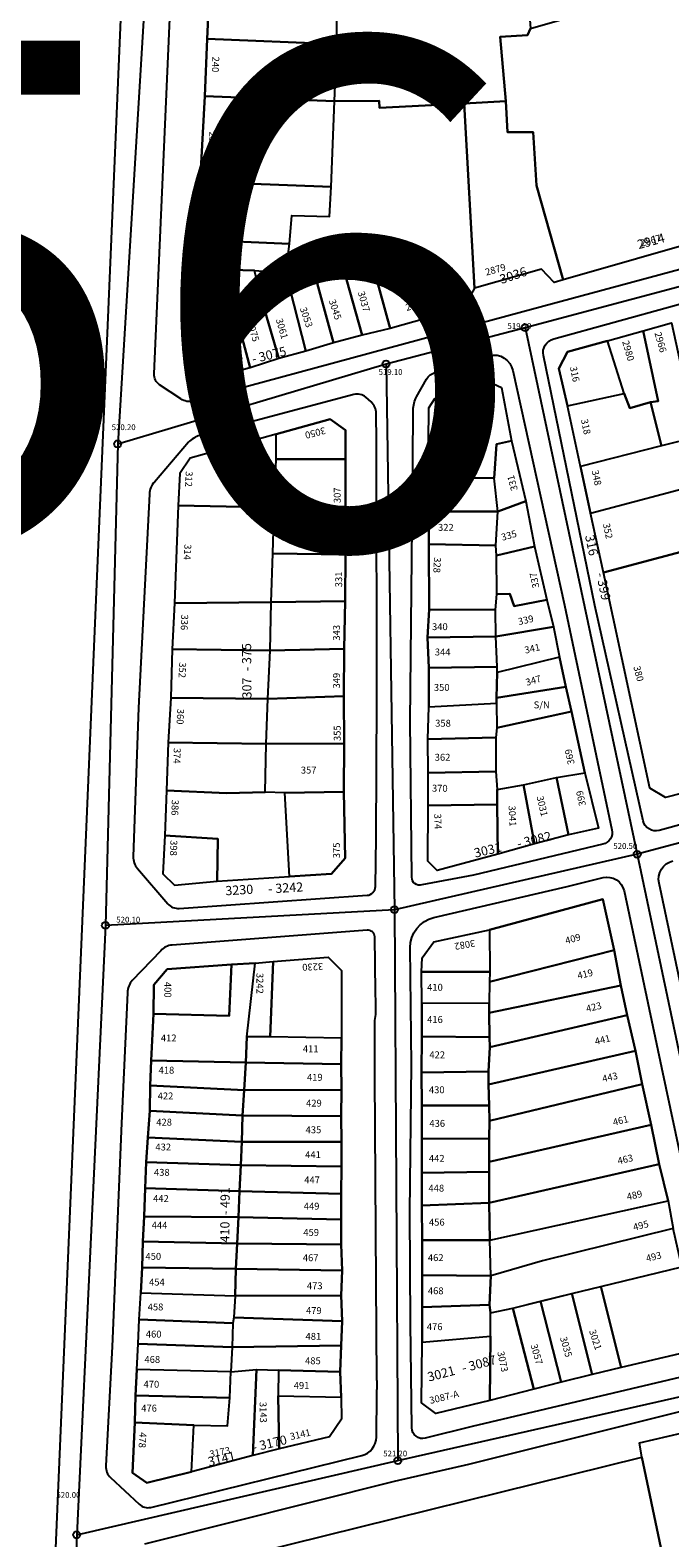
# Model space of a CAD drawing. Extents: x 342700 to 350155, y 6294400 to 6302418.
# Drawn here: x 344081 to 344220, y 6296845 to 6297172 of the extents above; entities that cross this region are included whole.
import ezdxf

# ---------------------------------------------------------------- set-up
doc = ezdxf.new("R2010")
doc.units = 0
doc.header["$MEASUREMENT"] = 0
doc.layers.get('0').update_dxf_attribs({"linetype": 'CONTINUOUS'})
for name, color, linetype in [('1010', 7, 'CONTINUOUS'), ('1400', 7, 'CONTINUOUS'), ('1500', 7, 'CONTINUOUS'), ('2000', 7, 'CONTINUOUS'), ('2510', 7, 'CONTINUOUS'), ('LIMITE_PREDIAL', 7, 'CONTINUOUS'), ('STGO-NU', 4, 'CONTINUOUS')]:
    doc.layers.add(name, color=color, linetype=linetype)

msp = doc.modelspace()

# ---------------------------------------------------------------- linework, layer by layer
at = {"color": 1}
msp.add_lwpolyline([(344027.28, 6295449.1), (344111.8, 6297435.26), (344116.96, 6297439.07), (344117.39, 6297479.97), (344112.79, 6297535.34), (344003.23, 6297503.21), (344001.24, 6297545.44), (343935.02, 6298265.75)], dxfattribs=at)
at = {"color": 10}
for points in [[(344107.5, 6297204.27), (344100.06, 6297082.39)], [(344188.58, 6297107.65), (344301.96, 6297137.85)], [(344158.37, 6297099.75), (344188.58, 6297107.65)], [(344188.58, 6297107.65), (344212.95, 6296993.22)], [(344100.06, 6297082.39), (344158.37, 6297099.75)], [(344158.37, 6297099.75), (344160.19, 6296981.17)], [(344100.06, 6297082.39), (344097.41, 6296977.76)], [(344325.64, 6297023.19), (344212.95, 6296993.22)], [(344212.95, 6296993.22), (344160.19, 6296981.17)], [(344212.95, 6296993.22), (344237.15, 6296878.73)], [(344160.19, 6296981.17), (344097.41, 6296977.76)], [(344160.19, 6296981.17), (344160.94, 6296861.46)], [(344097.41, 6296977.76), (344091.17, 6296845.34)], [(344160.94, 6296861.46), (344237.15, 6296878.73)], [(344091.17, 6296845.34), (344160.94, 6296861.46)], [(344091.17, 6296845.34), (344084.55, 6296678.36)]]:
    msp.add_lwpolyline(points, dxfattribs=at)
at = {"layer": '1400', "color": 2}
for points in [[(344277.57, 6297195.33), (344287.87, 6297146.63), (344286.27, 6297143.23), (344244.67, 6297131.73), (344196.87, 6297118.03), (344194.87, 6297117.43), (344192.17, 6297120.33), (344177.57, 6297116.23), (344175.17, 6297111.93), (344159.27, 6297107.43), (344153.17, 6297106.03), (344146.97, 6297104.33), (344140.97, 6297102.53), (344135.07, 6297100.93), (344128.87, 6297098.93), (344119.67, 6297096.53), (344116.17, 6297099.33), (344116.87, 6297114.33), (344117.07, 6297120.43), (344117.47, 6297126.73), (344117.97, 6297139.33), (344118.97, 6297157.93), (344119.47, 6297170.43), (344120.07, 6297183.13)], [(344197.82, 6297102.37), (344206.52, 6297104.77), (344214.22, 6297106.97), (344220.42, 6297108.67)], [(344233.32, 6297009.17), (344219.12, 6297005.57), (344215.72, 6297007.57), (344205.62, 6297054.47), (344202.82, 6297067.37), (344200.62, 6297077.47), (344197.82, 6297090.67), (344195.92, 6297098.77), (344197.82, 6297102.37)], [(344181.74, 6297095.42), (344183.44, 6297094.62), (344185.64, 6297083.02), (344188.74, 6297069.92), (344190.64, 6297060.12), (344193.34, 6297048.52), (344194.74, 6297042.62), (344196.04, 6297036.02), (344197.44, 6297029.62), (344198.64, 6297024.22), (344201.54, 6297010.92), (344204.54, 6296998.92), (344198.04, 6296997.42), (344190.64, 6296995.52), (344182.64, 6296993.22), (344169.44, 6296989.72), (344167.44, 6296991.72), (344167.54, 6297003.82), (344167.54, 6297010.92), (344167.44, 6297018.22), (344167.64, 6297025.22), (344167.64, 6297033.72), (344167.34, 6297040.32), (344167.74, 6297046.42), (344167.64, 6297060.62), (344167.74, 6297067.72), (344167.54, 6297074.92), (344167.64, 6297090.22), (344168.94, 6297092.22), (344181.74, 6297095.42)], [(344111.89, 6297037.79), (344111.59, 6297027.19), (344110.99, 6297017.49), (344110.69, 6297007.09), (344110.29, 6296997.29), (344109.89, 6296988.99), (344112.39, 6296986.49), (344121.69, 6296987.39), (344137.39, 6296988.39), (344146.49, 6296988.99), (344149.49, 6296992.39), (344149.19, 6297006.79), (344149.29, 6297017.29), (344149.19, 6297027.59), (344149.29, 6297037.89), (344149.49, 6297048.19), (344149.59, 6297058.39), (344149.59, 6297068.79), (344149.59, 6297079.09), (344149.59, 6297085.39), (344146.19, 6297087.79), (344134.49, 6297084.49), (344115.79, 6297079.29), (344113.59, 6297075.99), (344113.19, 6297068.99), (344112.39, 6297047.79), (344111.89, 6297037.79)], [(344223.35, 6296884.99), (344209.45, 6296881.69), (344203.15, 6296880.19), (344196.45, 6296878.49), (344190.45, 6296876.99), (344180.95, 6296874.49), (344169.15, 6296871.69), (344166.05, 6296873.99), (344166.25, 6296887.19), (344166.25, 6296894.79), (344166.25, 6296901.79), (344166.25, 6296909.39), (344166.15, 6296916.89), (344166.15, 6296923.99), (344166.15, 6296931.39), (344166.15, 6296938.59), (344166.05, 6296945.79), (344166.15, 6296953.59), (344166.15, 6296960.79), (344166.05, 6296967.69), (344166.25, 6296970.69), (344168.75, 6296974.19), (344180.85, 6296976.79), (344205.45, 6296983.49), (344207.95, 6296972.39)], [(344207.95, 6296972.39), (344209.35, 6296964.69), (344210.75, 6296958.29), (344212.55, 6296950.49), (344214.05, 6296943.29), (344215.95, 6296934.39), (344217.75, 6296925.89), (344219.65, 6296917.89), (344220.75, 6296911.89)], [(344110.81, 6296968.24), (344124.81, 6296969.24), (344129.91, 6296969.54), (344133.81, 6296969.94), (344145.81, 6296970.84), (344148.71, 6296967.94), (344148.71, 6296953.24), (344148.61, 6296947.64), (344148.71, 6296942.04), (344148.61, 6296936.34), (344148.71, 6296930.74), (344148.71, 6296925.34), (344148.61, 6296919.44), (344148.61, 6296913.84), (344148.61, 6296908.44), (344148.81, 6296902.74), (344148.61, 6296897.34), (344148.81, 6296891.74), (344148.61, 6296886.44), (344148.41, 6296880.74), (344148.61, 6296875.24), (344148.71, 6296870.44), (344146.11, 6296866.64), (344135.11, 6296864.04), (344129.41, 6296862.54), (344116.11, 6296859.04), (344106.41, 6296856.64), (344103.31, 6296858.84), (344103.81, 6296869.74), (344103.91, 6296875.64), (344104.21, 6296881.24), (344104.51, 6296886.84), (344104.71, 6296892.14), (344105.11, 6296897.94), (344105.41, 6296903.44), (344105.51, 6296909.04), (344105.81, 6296914.54), (344106.01, 6296920.64), (344106.21, 6296926.34), (344106.61, 6296931.64), (344107.01, 6296937.44), (344107.11, 6296942.94), (344107.31, 6296948.44), (344107.81, 6296958.54), (344107.91, 6296964.84), (344110.81, 6296968.24)], [(344129.72, 6296841.32), (344213.92, 6296862.22), (344213.42, 6296865.32), (344225.92, 6296868.22)]]:
    msp.add_lwpolyline(points, dxfattribs=at)
at = {"layer": '1500'}
for centre in [(344188.57, 6297107.65), (344158.36, 6297099.75), (344100.05, 6297082.39), (344212.94, 6296993.22), (344160.18, 6296981.17), (344097.4, 6296977.76), (344160.93, 6296861.46), (344091.16, 6296845.34)]:
    msp.add_circle(centre, 0.759, dxfattribs=at)
at = {"layer": '2000', "color": 1}
for points in [[(344248.01, 6297127.24), (344188.09, 6297111.05), (344158.7, 6297103.14), (344116.49, 6297091.7), (344116.14, 6297091.63), (344115.79, 6297091.59), (344115.44, 6297091.6), (344115.09, 6297091.63), (344114.75, 6297091.71), (344114.41, 6297091.82), (344114.09, 6297091.97), (344113.79, 6297092.15), (344109.17, 6297095.25), (344108.9, 6297095.46), (344108.65, 6297095.7), (344108.44, 6297095.97), (344108.27, 6297096.26), (344108.13, 6297096.58), (344108.04, 6297096.91), (344107.98, 6297097.24), (344107.97, 6297097.58), (344112.09, 6297191.31)], [(344268.51, 6297012.31), (344217.68, 6296998.39), (344217.13, 6296998.3), (344216.56, 6296998.33), (344216.02, 6296998.47), (344215.51, 6296998.71), (344215.06, 6296999.05), (344214.69, 6296999.48), (344214.41, 6296999.97), (344214.24, 6297000.5), (344203.75, 6297047.29), (344192.55, 6297101.56), (344192.49, 6297102.14), (344192.53, 6297102.73), (344192.69, 6297103.31), (344192.96, 6297103.84), (344193.31, 6297104.31), (344193.75, 6297104.7), (344194.26, 6297105.01), (344194.82, 6297105.21), (344247.25, 6297119.71)], [(344181.65, 6297101.7), (344182.49, 6297101.65), (344183.3, 6297101.43), (344184.05, 6297101.05), (344184.7, 6297100.53), (344185.25, 6297099.89), (344185.65, 6297099.16), (344185.9, 6297098.36), (344197.18, 6297047.36), (344207.46, 6296998.52), (344207.52, 6296998.01), (344207.48, 6296997.51), (344207.34, 6296997.02), (344207.11, 6296996.57), (344206.8, 6296996.17), (344206.42, 6296995.83), (344205.98, 6296995.58), (344205.5, 6296995.41), (344177.38, 6296988.69), (344166.16, 6296986.55), (344165.76, 6296986.48), (344165.37, 6296986.51), (344164.99, 6296986.63), (344164.65, 6296986.83), (344164.36, 6296987.11), (344164.15, 6296987.44), (344164.02, 6296987.81), (344163.97, 6296988.21), (344163.62, 6297022.17), (344164.16, 6297078.69), (344164.28, 6297089.81), (344164.29, 6297090.17), (344164.33, 6297090.54), (344164.39, 6297090.9), (344164.47, 6297091.26), (344164.58, 6297091.61), (344164.7, 6297091.95), (344164.85, 6297092.29), (344165.02, 6297092.61), (344167.16, 6297096.42), (344167.33, 6297096.69), (344167.53, 6297096.94), (344167.75, 6297097.16), (344167.99, 6297097.37), (344168.25, 6297097.54), (344168.53, 6297097.69), (344168.82, 6297097.81), (344169.12, 6297097.9), (344180.82, 6297101.59), (344181.65, 6297101.7)], [(344156.21, 6297089.35), (344156.16, 6297089.7), (344156.06, 6297090.04), (344155.93, 6297090.37), (344155.77, 6297090.68), (344155.58, 6297090.98), (344155.36, 6297091.25), (344155.1, 6297091.5), (344153.96, 6297092.52), (344153.69, 6297092.74), (344153.39, 6297092.91), (344153.08, 6297093.05), (344152.75, 6297093.15), (344152.41, 6297093.2), (344152.07, 6297093.21), (344151.73, 6297093.18), (344151.39, 6297093.11), (344117.91, 6297084.22), (344117.56, 6297084.11), (344117.22, 6297083.98), (344116.89, 6297083.82), (344116.57, 6297083.64), (344116.26, 6297083.44), (344115.97, 6297083.22), (344115.69, 6297082.98), (344115.43, 6297082.73), (344108.03, 6297074.09), (344107.79, 6297073.82), (344107.58, 6297073.52), (344107.4, 6297073.22), (344107.25, 6297072.89), (344107.13, 6297072.56), (344107.03, 6297072.21), (344106.97, 6297071.86), (344106.95, 6297071.5), (344104.59, 6297025.03), (344103.42, 6296992.76), (344103.42, 6296992.4), (344103.46, 6296992.05), (344103.53, 6296991.7), (344103.64, 6296991.35), (344103.77, 6296991.02), (344103.94, 6296990.71), (344104.13, 6296990.41), (344104.35, 6296990.12), (344110.95, 6296982.48), (344111.19, 6296982.23), (344111.46, 6296982.01), (344111.75, 6296981.83), (344112.07, 6296981.67), (344112.39, 6296981.56), (344112.73, 6296981.48), (344113.08, 6296981.45), (344113.43, 6296981.45), (344154.26, 6296984.31), (344154.61, 6296984.36), (344154.95, 6296984.48), (344155.25, 6296984.67), (344155.52, 6296984.9), (344155.74, 6296985.18), (344155.9, 6296985.49), (344156.01, 6296985.83), (344156.05, 6296986.18), (344156.24, 6296996.88), (344156.37, 6297026.82), (344156.28, 6297082.03), (344156.28, 6297082.15), (344156.28, 6297082.27), (344156.28, 6297082.39), (344156.28, 6297082.52), (344156.28, 6297082.64), (344156.28, 6297082.76), (344156.28, 6297082.88), (344156.28, 6297083), (344156.24, 6297089), (344156.21, 6297089.35)], [(344227.42, 6296941.07), (344217.69, 6296986.93), (344217.6, 6296987.71), (344217.66, 6296988.49), (344217.87, 6296989.25), (344218.21, 6296989.96), (344218.68, 6296990.58), (344219.27, 6296991.11), (344219.94, 6296991.52), (344220.67, 6296991.8)], [(344197.73, 6296986.24), (344205.55, 6296988.15), (344206.28, 6296988.25), (344207.03, 6296988.2), (344207.75, 6296988.01), (344208.42, 6296987.68), (344209.01, 6296987.22), (344209.49, 6296986.65), (344209.85, 6296986), (344210.08, 6296985.29), (344218.19, 6296946.88), (344231.11, 6296886.41)], [(344227.67, 6296880.8), (344177.11, 6296868.85), (344166.87, 6296866.32), (344166.35, 6296866.25), (344165.82, 6296866.3), (344165.33, 6296866.47), (344164.88, 6296866.75), (344164.5, 6296867.11), (344164.22, 6296867.56), (344164.05, 6296868.05), (344163.99, 6296868.57), (344163.66, 6296891.34), (344163.55, 6296915.46), (344163.89, 6296947.44), (344163.6, 6296972.94), (344163.7, 6296974.05), (344163.98, 6296975.13), (344164.43, 6296976.15), (344165.04, 6296977.09), (344165.8, 6296977.91), (344166.69, 6296978.59), (344167.67, 6296979.12), (344168.73, 6296979.48), (344197.73, 6296986.24)], [(344155.88, 6296975.56), (344155.78, 6296975.86), (344155.62, 6296976.13), (344155.42, 6296976.36), (344155.17, 6296976.54), (344154.89, 6296976.67), (344154.58, 6296976.74), (344154.27, 6296976.75), (344111.89, 6296973.49), (344111.53, 6296973.45), (344111.19, 6296973.37), (344110.85, 6296973.25), (344110.53, 6296973.11), (344110.22, 6296972.93), (344109.94, 6296972.72), (344109.67, 6296972.49), (344109.43, 6296972.22), (344103.18, 6296965.78), (344102.96, 6296965.5), (344102.77, 6296965.19), (344102.6, 6296964.87), (344102.45, 6296964.54), (344102.34, 6296964.2), (344102.25, 6296963.85), (344102.2, 6296963.49), (344102.17, 6296963.13), (344100.88, 6296934.77), (344098.89, 6296886.27), (344097.47, 6296860.31), (344097.48, 6296859.96), (344097.52, 6296859.61), (344097.6, 6296859.26), (344097.72, 6296858.93), (344097.87, 6296858.61), (344098.06, 6296858.32), (344098.27, 6296858.04), (344098.52, 6296857.78), (344104.72, 6296851.98), (344104.98, 6296851.76), (344105.27, 6296851.58), (344105.58, 6296851.43), (344105.91, 6296851.32), (344106.24, 6296851.25), (344106.59, 6296851.23), (344106.93, 6296851.24), (344107.27, 6296851.3), (344153.1, 6296862.58), (344153.75, 6296862.79), (344154.36, 6296863.11), (344154.9, 6296863.52), (344155.37, 6296864.02), (344155.75, 6296864.59), (344156.03, 6296865.21), (344156.21, 6296865.87), (344156.27, 6296866.55), (344156.4, 6296876.02), (344156.4, 6296876.4), (344156.4, 6296876.77), (344156.41, 6296877.15), (344156.41, 6296877.52), (344156.41, 6296877.9), (344156.41, 6296878.27), (344156.41, 6296878.65), (344156.4, 6296879.02), (344156.22, 6296900.3), (344155.92, 6296944.87), (344155.93, 6296947.31), (344155.93, 6296949.75), (344155.93, 6296952.19), (344155.92, 6296954.63), (344155.9, 6296957.07), (344156.15, 6296958.43), (344156.13, 6296960.87), (344156.09, 6296963.31), (344155.91, 6296975.26), (344155.88, 6296975.56)], [(344249.67, 6296798.65), (344233.99, 6296871.82), (344233.8, 6296872.39), (344233.5, 6296872.92), (344233.1, 6296873.38), (344232.62, 6296873.75), (344232.08, 6296874.02), (344231.49, 6296874.17), (344230.89, 6296874.2), (344230.28, 6296874.11), (344212.84, 6296869.71), (344176.27, 6296860.61), (344160.1, 6296856.96), (344105.91, 6296843.33)]]:
    msp.add_lwpolyline(points, dxfattribs=at)
at = {"layer": 'LIMITE_PREDIAL', "color": 4}
for points in [[(344136.67, 6297204.33), (344189.47, 6297219.53), (344186.37, 6297216.63), (344189.77, 6297172.63), (344189.07, 6297171.23), (344183.17, 6297170.83), (344184.37, 6297156.83), (344175.37, 6297156.33), (344156.97, 6297155.43), (344156.87, 6297156.93), (344147.17, 6297156.83), (344147.67, 6297169.23), (344147.77, 6297182.23), (344134.77, 6297182.83), (344135.17, 6297190.83), (344136.37, 6297198.33), (344138.07, 6297198.13), (344136.67, 6297204.33)], [(344120.07, 6297183.13), (344119.47, 6297170.43), (344147.67, 6297169.23), (344147.77, 6297182.23), (344134.77, 6297182.83), (344120.07, 6297183.13)], [(344183.17, 6297170.83), (344189.07, 6297171.23), (344189.77, 6297172.63), (344217.37, 6297180.63), (344226.77, 6297183.13), (344228.87, 6297183.43), (344244.67, 6297131.73), (344196.87, 6297118.03), (344191.07, 6297138.53), (344190.37, 6297150.13), (344184.77, 6297150.13), (344184.37, 6297156.83), (344183.17, 6297170.83)], [(344119.47, 6297170.43), (344118.97, 6297157.93), (344147.17, 6297156.83), (344147.67, 6297169.23), (344119.47, 6297170.43)], [(344118.97, 6297157.93), (344117.97, 6297139.33), (344146.47, 6297138.23), (344147.17, 6297156.83), (344118.97, 6297157.93)], [(344159.27, 6297107.43), (344154.57, 6297124.63), (344148.47, 6297122.73), (344142.37, 6297121.03), (344136.57, 6297119.53), (344137.37, 6297125.83), (344137.87, 6297132.03), (344146.07, 6297131.83), (344146.47, 6297138.23), (344147.17, 6297156.83), (344156.87, 6297156.93), (344156.97, 6297155.43), (344175.37, 6297156.33), (344177.57, 6297116.23), (344175.17, 6297111.93), (344159.27, 6297107.43)], [(344175.37, 6297156.33), (344184.37, 6297156.83), (344184.77, 6297150.13), (344190.37, 6297150.13), (344191.07, 6297138.53), (344196.87, 6297118.03), (344194.87, 6297117.43), (344192.17, 6297120.33), (344177.57, 6297116.23), (344175.37, 6297156.33)], [(344117.97, 6297139.33), (344117.47, 6297126.73), (344137.37, 6297125.83), (344137.87, 6297132.03), (344146.07, 6297131.83), (344146.47, 6297138.23), (344117.97, 6297139.33)], [(344117.47, 6297126.73), (344117.07, 6297120.43), (344129.77, 6297120.03), (344136.57, 6297119.53), (344137.37, 6297125.83), (344117.47, 6297126.73)], [(344142.37, 6297121.03), (344148.47, 6297122.73), (344153.17, 6297106.03), (344146.97, 6297104.33), (344142.37, 6297121.03)], [(344148.47, 6297122.73), (344154.57, 6297124.63), (344159.27, 6297107.43), (344153.17, 6297106.03), (344148.47, 6297122.73)], [(344117.07, 6297120.43), (344116.87, 6297114.33), (344124.87, 6297113.83), (344131.47, 6297113.33), (344129.77, 6297120.03), (344117.07, 6297120.43)], [(344129.77, 6297120.03), (344136.57, 6297119.53), (344140.97, 6297102.53), (344135.07, 6297100.93), (344131.47, 6297113.33), (344129.77, 6297120.03)], [(344136.57, 6297119.53), (344142.37, 6297121.03), (344146.97, 6297104.33), (344140.97, 6297102.53), (344136.57, 6297119.53)], [(344116.87, 6297114.33), (344124.87, 6297113.83), (344128.87, 6297098.93), (344119.67, 6297096.53), (344116.17, 6297099.33), (344116.87, 6297114.33)], [(344124.87, 6297113.83), (344131.47, 6297113.33), (344135.07, 6297100.93), (344128.87, 6297098.93), (344124.87, 6297113.83)], [(344206.52, 6297104.77), (344214.22, 6297106.97), (344217.52, 6297091.67), (344215.82, 6297091.47), (344211.32, 6297090.17), (344210.12, 6297093.37), (344206.52, 6297104.77)], [(344214.22, 6297106.97), (344220.42, 6297108.67), (344225.82, 6297083.87), (344218.22, 6297081.97), (344215.82, 6297091.47), (344217.52, 6297091.67), (344214.22, 6297106.97)], [(344197.82, 6297102.37), (344195.92, 6297098.77), (344197.82, 6297090.67), (344210.12, 6297093.37), (344206.52, 6297104.77), (344197.82, 6297102.37)], [(344167.64, 6297090.22), (344168.94, 6297092.22), (344181.74, 6297095.42), (344183.44, 6297094.62), (344185.64, 6297083.02), (344182.34, 6297082.32), (344181.84, 6297074.92), (344167.54, 6297074.92), (344167.64, 6297090.22)], [(344197.82, 6297090.67), (344210.12, 6297093.37), (344211.32, 6297090.17), (344215.82, 6297091.47), (344218.22, 6297081.97), (344200.62, 6297077.47), (344197.82, 6297090.67)], [(344134.49, 6297084.49), (344146.19, 6297087.79), (344149.59, 6297085.39), (344149.59, 6297079.09), (344134.49, 6297079.09), (344134.49, 6297084.49)], [(344115.79, 6297079.29), (344113.59, 6297075.99), (344113.19, 6297068.99), (344134.09, 6297068.59), (344134.49, 6297079.09), (344134.49, 6297084.49), (344115.79, 6297079.29)], [(344218.22, 6297081.97), (344200.62, 6297077.47), (344202.82, 6297067.37), (344227.92, 6297073.97), (344225.82, 6297083.87), (344218.22, 6297081.97)], [(344182.34, 6297082.32), (344185.64, 6297083.02), (344188.74, 6297069.92), (344182.64, 6297067.72), (344181.84, 6297074.92), (344182.34, 6297082.32)], [(344202.82, 6297067.37), (344227.92, 6297073.97), (344238.02, 6297076.67), (344250.62, 6297079.87), (344253.52, 6297067.17), (344205.62, 6297054.47), (344202.82, 6297067.37)], [(344149.59, 6297079.09), (344149.59, 6297068.79), (344134.09, 6297068.59), (344134.49, 6297079.09), (344149.59, 6297079.09)], [(344167.54, 6297074.92), (344167.74, 6297067.72), (344182.64, 6297067.72), (344181.84, 6297074.92), (344167.54, 6297074.92)], [(344113.19, 6297068.99), (344112.39, 6297047.79), (344133.39, 6297047.99), (344133.79, 6297058.59), (344134.09, 6297068.59), (344113.19, 6297068.99)], [(344149.59, 6297068.79), (344149.59, 6297058.39), (344133.79, 6297058.59), (344134.09, 6297068.59), (344149.59, 6297068.79)], [(344167.74, 6297067.72), (344167.64, 6297060.62), (344182.24, 6297060.32), (344182.64, 6297067.72), (344167.74, 6297067.72)], [(344188.74, 6297069.92), (344190.64, 6297060.12), (344182.34, 6297058.12), (344182.24, 6297060.32), (344182.64, 6297067.72), (344188.74, 6297069.92)], [(344205.62, 6297054.47), (344253.52, 6297067.17), (344256.82, 6297053.47), (344282.72, 6297060.47), (344284.22, 6297053.77), (344286.62, 6297042.57), (344275.62, 6297039.47), (344264.72, 6297036.77), (344257.92, 6297034.97), (344246.92, 6297032.07), (344235.42, 6297029.17), (344229.32, 6297027.57), (344233.32, 6297009.17), (344219.12, 6297005.57), (344215.72, 6297007.57), (344205.62, 6297054.47)], [(344167.64, 6297060.62), (344167.74, 6297046.42), (344182.14, 6297046.32), (344182.44, 6297049.72), (344182.34, 6297058.12), (344182.24, 6297060.32), (344167.64, 6297060.62)], [(344149.59, 6297058.39), (344149.49, 6297048.19), (344133.39, 6297047.99), (344133.79, 6297058.59), (344149.59, 6297058.39)], [(344190.64, 6297060.12), (344193.34, 6297048.52), (344186.24, 6297047.12), (344185.24, 6297049.82), (344182.44, 6297049.72), (344182.34, 6297058.12), (344190.64, 6297060.12)], [(344112.39, 6297047.79), (344111.89, 6297037.79), (344133.19, 6297037.49), (344133.39, 6297047.99), (344112.39, 6297047.79)], [(344149.49, 6297048.19), (344149.29, 6297037.89), (344133.19, 6297037.49), (344133.39, 6297047.99), (344149.49, 6297048.19)], [(344193.34, 6297048.52), (344194.74, 6297042.62), (344182.24, 6297040.52), (344182.14, 6297046.32), (344182.44, 6297049.72), (344185.24, 6297049.82), (344186.24, 6297047.12), (344193.34, 6297048.52)], [(344167.74, 6297046.42), (344167.34, 6297040.32), (344182.24, 6297040.52), (344182.14, 6297046.32), (344167.74, 6297046.42)], [(344167.34, 6297040.32), (344167.64, 6297033.72), (344182.54, 6297033.92), (344182.24, 6297040.52), (344167.34, 6297040.32)], [(344194.74, 6297042.62), (344196.04, 6297036.02), (344182.54, 6297032.72), (344182.54, 6297033.92), (344182.24, 6297040.52), (344194.74, 6297042.62)], [(344111.89, 6297037.79), (344111.59, 6297027.19), (344132.69, 6297026.99), (344133.19, 6297037.49), (344111.89, 6297037.79)], [(344149.29, 6297037.89), (344149.19, 6297027.59), (344132.69, 6297026.99), (344133.19, 6297037.49), (344149.29, 6297037.89)], [(344182.54, 6297032.72), (344182.54, 6297033.92), (344167.64, 6297033.72), (344167.64, 6297025.22), (344182.34, 6297026.02), (344182.34, 6297027.22), (344182.54, 6297032.72)], [(344182.54, 6297032.72), (344182.34, 6297027.22), (344197.44, 6297029.62), (344196.04, 6297036.02), (344182.54, 6297032.72)], [(344149.19, 6297027.59), (344149.29, 6297017.29), (344132.29, 6297017.19), (344132.69, 6297026.99), (344149.19, 6297027.59)], [(344182.34, 6297027.22), (344182.34, 6297026.02), (344182.44, 6297020.72), (344198.64, 6297024.22), (344197.44, 6297029.62), (344182.34, 6297027.22)], [(344111.59, 6297027.19), (344110.99, 6297017.49), (344132.29, 6297017.19), (344132.69, 6297026.99), (344111.59, 6297027.19)], [(344167.64, 6297025.22), (344182.34, 6297026.02), (344182.44, 6297020.72), (344182.24, 6297018.62), (344167.44, 6297018.22), (344167.64, 6297025.22)], [(344182.44, 6297020.72), (344182.24, 6297018.62), (344182.24, 6297011.22), (344182.54, 6297007.32), (344188.24, 6297008.32), (344195.44, 6297009.92), (344201.54, 6297010.92), (344198.64, 6297024.22), (344182.44, 6297020.72)], [(344167.44, 6297018.22), (344182.24, 6297018.62), (344182.24, 6297011.22), (344167.54, 6297010.92), (344167.44, 6297018.22)], [(344110.99, 6297017.49), (344110.69, 6297007.09), (344123.79, 6297006.49), (344132.09, 6297006.69), (344132.29, 6297017.19), (344110.99, 6297017.49)], [(344149.29, 6297017.29), (344149.19, 6297006.79), (344136.39, 6297006.59), (344132.09, 6297006.69), (344132.29, 6297017.19), (344149.29, 6297017.29)], [(344167.54, 6297010.92), (344182.24, 6297011.22), (344182.54, 6297007.32), (344182.54, 6297004.02), (344167.54, 6297003.82), (344167.54, 6297010.92)], [(344182.54, 6297007.32), (344188.24, 6297008.32), (344190.64, 6296995.52), (344182.64, 6296993.22), (344182.54, 6297004.02), (344182.54, 6297007.32)], [(344188.24, 6297008.32), (344195.44, 6297009.92), (344198.04, 6296997.42), (344190.64, 6296995.52), (344188.24, 6297008.32)], [(344195.44, 6297009.92), (344201.54, 6297010.92), (344204.54, 6296998.92), (344198.04, 6296997.42), (344195.44, 6297009.92)], [(344123.79, 6297006.49), (344110.69, 6297007.09), (344110.29, 6296997.29), (344121.79, 6296996.59), (344121.69, 6296987.39), (344137.39, 6296988.39), (344136.39, 6297006.59), (344132.09, 6297006.69), (344123.79, 6297006.49)], [(344136.39, 6297006.59), (344149.19, 6297006.79), (344149.49, 6296992.39), (344146.49, 6296988.99), (344137.39, 6296988.39), (344136.39, 6297006.59)], [(344167.54, 6297003.82), (344182.54, 6297004.02), (344182.64, 6296993.22), (344169.44, 6296989.72), (344167.44, 6296991.72), (344167.54, 6297003.82)], [(344110.29, 6296997.29), (344109.89, 6296988.99), (344112.39, 6296986.49), (344121.69, 6296987.39), (344121.79, 6296996.59), (344110.29, 6296997.29)], [(344180.85, 6296976.79), (344180.95, 6296967.69), (344180.85, 6296965.49), (344207.95, 6296972.39), (344205.45, 6296983.49), (344180.85, 6296976.79)], [(344166.05, 6296967.69), (344166.25, 6296970.69), (344168.75, 6296974.19), (344180.85, 6296976.79), (344180.95, 6296967.69), (344166.05, 6296967.69)], [(344180.85, 6296965.49), (344180.75, 6296960.89), (344180.75, 6296958.79), (344209.35, 6296964.69), (344207.95, 6296972.39), (344180.85, 6296965.49)], [(344107.81, 6296958.54), (344107.31, 6296948.44), (344127.91, 6296947.94), (344128.11, 6296953.54), (344129.91, 6296969.54), (344124.81, 6296969.24), (344124.31, 6296958.14), (344107.81, 6296958.54)], [(344110.81, 6296968.24), (344107.91, 6296964.84), (344107.81, 6296958.54), (344124.31, 6296958.14), (344124.81, 6296969.24), (344110.81, 6296968.24)], [(344129.91, 6296969.54), (344133.81, 6296969.94), (344133.21, 6296953.54), (344128.11, 6296953.54), (344129.91, 6296969.54)], [(344133.81, 6296969.94), (344145.81, 6296970.84), (344148.71, 6296967.94), (344148.71, 6296953.24), (344133.21, 6296953.54), (344133.81, 6296969.94)], [(344180.95, 6296967.69), (344180.85, 6296965.49), (344180.75, 6296960.89), (344166.15, 6296960.79), (344166.05, 6296967.69), (344180.95, 6296967.69)], [(344180.75, 6296958.79), (344180.85, 6296953.49), (344180.95, 6296951.29), (344210.75, 6296958.29), (344209.35, 6296964.69), (344180.75, 6296958.79)], [(344166.15, 6296960.79), (344166.15, 6296953.59), (344180.85, 6296953.49), (344180.75, 6296958.79), (344180.75, 6296960.89), (344166.15, 6296960.79)], [(344180.95, 6296951.29), (344180.65, 6296945.99), (344180.65, 6296943.19), (344212.55, 6296950.49), (344210.75, 6296958.29), (344180.95, 6296951.29)], [(344128.11, 6296953.54), (344127.91, 6296947.94), (344148.61, 6296947.64), (344148.71, 6296953.24), (344133.21, 6296953.54), (344128.11, 6296953.54)], [(344166.15, 6296953.59), (344166.05, 6296945.79), (344180.65, 6296945.99), (344180.95, 6296951.29), (344180.85, 6296953.49), (344166.15, 6296953.59)], [(344180.65, 6296943.19), (344180.75, 6296938.59), (344180.85, 6296935.29), (344214.05, 6296943.29), (344212.55, 6296950.49), (344180.65, 6296943.19)], [(344107.31, 6296948.44), (344107.11, 6296942.94), (344127.51, 6296941.94), (344127.91, 6296947.94), (344107.31, 6296948.44)], [(344127.91, 6296947.94), (344127.51, 6296941.94), (344148.71, 6296942.04), (344148.61, 6296947.64), (344127.91, 6296947.94)], [(344166.05, 6296945.79), (344166.15, 6296938.59), (344180.75, 6296938.59), (344180.65, 6296943.19), (344180.65, 6296945.99), (344166.05, 6296945.79)], [(344107.11, 6296942.94), (344107.01, 6296937.44), (344127.21, 6296936.44), (344127.51, 6296941.94), (344107.11, 6296942.94)], [(344180.85, 6296935.29), (344180.75, 6296931.49), (344180.75, 6296926.39), (344215.95, 6296934.39), (344214.05, 6296943.29), (344180.85, 6296935.29)], [(344127.51, 6296941.94), (344127.21, 6296936.44), (344148.61, 6296936.34), (344148.71, 6296942.04), (344127.51, 6296941.94)], [(344107.01, 6296937.44), (344106.61, 6296931.64), (344127.01, 6296930.74), (344127.21, 6296936.44), (344107.01, 6296937.44)], [(344148.61, 6296936.34), (344127.21, 6296936.44), (344127.01, 6296930.74), (344148.71, 6296930.74), (344148.61, 6296936.34)], [(344166.15, 6296938.59), (344166.15, 6296931.39), (344180.75, 6296931.49), (344180.85, 6296935.29), (344180.75, 6296938.59), (344166.15, 6296938.59)], [(344180.75, 6296926.39), (344180.75, 6296924.19), (344180.75, 6296917.49), (344217.75, 6296925.89), (344215.95, 6296934.39), (344180.75, 6296926.39)], [(344106.61, 6296931.64), (344106.21, 6296926.34), (344126.81, 6296925.64), (344127.01, 6296930.74), (344106.61, 6296931.64)], [(344148.71, 6296930.74), (344127.01, 6296930.74), (344126.81, 6296925.64), (344148.71, 6296925.34), (344148.71, 6296930.74)], [(344166.15, 6296931.39), (344166.15, 6296923.99), (344180.75, 6296924.19), (344180.75, 6296931.49), (344166.15, 6296931.39)], [(344106.21, 6296926.34), (344106.01, 6296920.64), (344126.51, 6296920.04), (344126.81, 6296925.64), (344106.21, 6296926.34)], [(344180.75, 6296917.49), (344180.95, 6296909.39), (344219.65, 6296917.89), (344217.75, 6296925.89), (344180.75, 6296917.49)], [(344148.71, 6296925.34), (344126.81, 6296925.64), (344126.51, 6296920.04), (344148.61, 6296919.44), (344148.71, 6296925.34)], [(344166.15, 6296923.99), (344166.15, 6296916.89), (344180.75, 6296917.49), (344180.75, 6296924.19), (344166.15, 6296923.99)], [(344106.01, 6296920.64), (344105.81, 6296914.54), (344126.31, 6296914.34), (344126.51, 6296920.04), (344106.01, 6296920.64)], [(344148.61, 6296919.44), (344126.51, 6296920.04), (344126.31, 6296914.34), (344148.61, 6296913.84), (344148.61, 6296919.44)], [(344166.15, 6296916.89), (344166.25, 6296909.39), (344180.95, 6296909.39), (344180.75, 6296917.49), (344166.15, 6296916.89)], [(344219.65, 6296917.89), (344220.75, 6296911.89), (344192.35, 6296904.89), (344181.15, 6296901.59), (344180.95, 6296909.39), (344219.65, 6296917.89)], [(344105.81, 6296914.54), (344105.51, 6296909.04), (344126.01, 6296908.64), (344126.31, 6296914.34), (344105.81, 6296914.54)], [(344148.61, 6296913.84), (344126.31, 6296914.34), (344126.01, 6296908.64), (344148.61, 6296908.44), (344148.61, 6296913.84)], [(344220.75, 6296911.89), (344192.35, 6296904.89), (344181.15, 6296901.59), (344180.85, 6296895.29), (344181.05, 6296893.59), (344185.95, 6296894.59), (344198.75, 6296897.79), (344205.05, 6296899.29), (344222.65, 6296903.59), (344220.75, 6296911.89)], [(344105.51, 6296909.04), (344105.41, 6296903.44), (344125.71, 6296903.14), (344126.01, 6296908.64), (344105.51, 6296909.04)], [(344126.01, 6296908.64), (344125.71, 6296903.14), (344148.81, 6296902.74), (344148.61, 6296908.44), (344126.01, 6296908.64)], [(344166.25, 6296909.39), (344166.25, 6296901.79), (344181.15, 6296901.59), (344180.95, 6296909.39), (344166.25, 6296909.39)], [(344105.41, 6296903.44), (344105.11, 6296897.94), (344125.61, 6296897.24), (344125.71, 6296903.14), (344105.41, 6296903.44)], [(344125.71, 6296903.14), (344125.61, 6296897.24), (344148.61, 6296897.34), (344148.81, 6296902.74), (344125.71, 6296903.14)], [(344205.05, 6296899.29), (344222.65, 6296903.59), (344225.65, 6296888.89), (344223.35, 6296884.99), (344209.45, 6296881.69), (344205.05, 6296899.29)], [(344166.25, 6296901.79), (344166.25, 6296894.79), (344180.85, 6296895.29), (344181.15, 6296901.59), (344166.25, 6296901.79)], [(344125.61, 6296897.24), (344125.31, 6296892.54), (344125.11, 6296891.34), (344104.71, 6296892.14), (344105.11, 6296897.94), (344125.61, 6296897.24)], [(344125.61, 6296897.24), (344125.31, 6296892.54), (344148.81, 6296891.74), (344148.61, 6296897.34), (344125.61, 6296897.24)], [(344191.95, 6296896.09), (344198.75, 6296897.79), (344203.15, 6296880.19), (344196.45, 6296878.49), (344191.95, 6296896.09)], [(344198.75, 6296897.79), (344205.05, 6296899.29), (344209.45, 6296881.69), (344203.15, 6296880.19), (344198.75, 6296897.79)], [(344166.25, 6296894.79), (344166.25, 6296887.19), (344181.05, 6296888.49), (344181.05, 6296893.59), (344180.85, 6296895.29), (344166.25, 6296894.79)], [(344181.05, 6296893.59), (344185.95, 6296894.59), (344190.45, 6296876.99), (344180.95, 6296874.49), (344181.05, 6296888.49), (344181.05, 6296893.59)], [(344185.95, 6296894.59), (344191.95, 6296896.09), (344196.45, 6296878.49), (344190.45, 6296876.99), (344185.95, 6296894.59)], [(344125.11, 6296891.34), (344124.91, 6296886.14), (344104.51, 6296886.84), (344104.71, 6296892.14), (344125.11, 6296891.34)], [(344125.31, 6296892.54), (344125.11, 6296891.34), (344124.91, 6296886.14), (344148.61, 6296886.44), (344148.81, 6296891.74), (344125.31, 6296892.54)], [(344124.91, 6296886.14), (344124.61, 6296880.74), (344104.21, 6296881.24), (344104.51, 6296886.84), (344124.91, 6296886.14)], [(344166.25, 6296887.19), (344181.05, 6296888.49), (344180.95, 6296874.49), (344169.15, 6296871.69), (344166.05, 6296873.99), (344166.25, 6296887.19)], [(344124.91, 6296886.14), (344124.61, 6296880.74), (344130.21, 6296881.24), (344135.01, 6296881.14), (344148.41, 6296880.74), (344148.61, 6296886.44), (344124.91, 6296886.14)], [(344104.21, 6296881.24), (344103.91, 6296875.64), (344124.41, 6296875.14), (344124.61, 6296880.74), (344104.21, 6296881.24)], [(344116.61, 6296869.14), (344123.91, 6296869.04), (344124.41, 6296875.14), (344124.61, 6296880.74), (344130.21, 6296881.24), (344129.41, 6296862.54), (344116.11, 6296859.04), (344116.61, 6296869.14)], [(344130.21, 6296881.24), (344135.01, 6296881.14), (344134.91, 6296875.54), (344135.11, 6296864.04), (344129.41, 6296862.54), (344130.21, 6296881.24)], [(344135.01, 6296881.14), (344134.91, 6296875.54), (344148.61, 6296875.24), (344148.41, 6296880.74), (344135.01, 6296881.14)], [(344103.91, 6296875.64), (344103.81, 6296869.74), (344116.61, 6296869.14), (344123.91, 6296869.04), (344124.41, 6296875.14), (344103.91, 6296875.64)], [(344134.91, 6296875.54), (344148.61, 6296875.24), (344148.71, 6296870.44), (344146.11, 6296866.64), (344135.11, 6296864.04), (344134.91, 6296875.54)], [(344103.81, 6296869.74), (344103.31, 6296858.84), (344106.41, 6296856.64), (344116.11, 6296859.04), (344116.61, 6296869.14), (344103.81, 6296869.74)], [(344213.92, 6296862.22), (344213.42, 6296865.32), (344225.92, 6296868.22), (344239.02, 6296805.82), (344226.32, 6296803.32), (344213.92, 6296862.22)], [(344129.72, 6296841.32), (344213.92, 6296862.22), (344226.32, 6296803.32)]]:
    msp.add_lwpolyline(points, dxfattribs=at)

# ---------------------------------------------------------------- texts
at = {"color": 1}
for s, p in [('519.20', (344184.75, 6297107.38)), ('519.10', (344156.75, 6297097.38)), ('520.20', (344098.75, 6297085.38)), ('520.50', (344207.75, 6296994.38)), ('520.10', (344099.75, 6296978.38)), ('521.20', (344157.75, 6296862.38)), ('520.00', (344086.75, 6296853.38))]:
    msp.add_text(s, height=1.25, dxfattribs=at).set_placement(p)
at = {"layer": '1010', "color": 10}
for s, rotation, p in [('2914', 15.1834, (344213.27, 6297124.69)), (' - 3036', 18.4492, (344181.4, 6297116.43)), ('2981', 18.4492, (344169.78, 6297112.25)), (' - 3075', 13.6364, (344128.88, 6297099.7)), ('3037', 13.6364, (344121.91, 6297097.84)), ('316', 281.8379, (344201.6, 6297062.38)), (' - 399', 281.8379, (344203.87, 6297054.82)), (' - 375', 90.4594, (344129.1, 6297032.39)), ('307', 90.4594, (344129.14, 6297027.08)), (' - 3082', 13.5218, (344186.47, 6296994.36)), ('3031', 13.5218, (344177.77, 6296992.46)), ('3230', 3.4377, (344123.51, 6296984.29)), (' - 3242', 3.4377, (344132.2, 6296984.66)), (' - 491', 89.5533, (344124.36, 6296914.17)), ('410', 89.5533, (344124.32, 6296908.86)), (' - 3087', 14.6104, (344174.52, 6296880.41)), ('3021', 14.6104, (344167.67, 6296878.62)), (' - 3170', 13.2926, (344128.99, 6296863.22)), ('3141', 13.2926, (344119.91, 6296860.19))]:
    msp.add_text(s, height=2, rotation=rotation, dxfattribs=at).set_placement(p)
at = {"layer": '2510', "color": 4}
for s, rotation, p in [('240', 267.7432, (344120.65, 6297166.57)), ('252', 267.7432, (344120.01, 6297150.27)), ('250', 267.7432, (344119.41, 6297135.14)), ('2867', 15.7563, (344213.86, 6297125.24)), ('282', 359.1872, (344118.43, 6297122.83)), ('2879', 15.6417, (344180.15, 6297118.93)), ('3045', 288.0259, (344145.91, 6297113.51)), ('3037', 286.0205, (344152.21, 6297115.31)), ('2587', 15.6417, (344162.84, 6297111.25)), ('3061', 286.0205, (344134.41, 6297109.41)), ('3053', 288.9999, (344139.61, 6297111.81)), ('296', 265.3368, (344117.41, 6297107.22)), ('3075', 286.0205, (344128.17, 6297108.83)), ('2966', 286.0205, (344216.68, 6297106.47)), ('2980', 286.0205, (344209.66, 6297104.61)), ('316', 281.8952, (344198.3, 6297099.07)), ('3082', 194.9775, (344178.34, 6297093.39)), ('318', 281.8952, (344200.71, 6297087.64)), ('3050', 194.4046, (344145.02, 6297086.06)), ('348', 281.8952, (344203.04, 6297076.55)), ('312', 267.514, (344114.85, 6297076.48)), ('331', 105.4242, (344187.02, 6297072.45)), ('307', 90.0117, (344148.51, 6297069.52)), ('335', 15.9855, (344183.64, 6297061.32)), ('352', 281.8952, (344205.48, 6297064.98)), ('314', 267.514, (344114.56, 6297060.62)), ('321', 90.0117, (344148.51, 6297059.62)), ('328', 267.4567, (344168.8, 6297057.79)), ('331', 90.0117, (344148.83, 6297051.24)), ('337', 101.9865, (344191.71, 6297051.22)), ('336', 267.514, (344113.89, 6297045.35)), ('339', 13.0061, (344187.24, 6297043)), ('343', 90.0117, (344148.35, 6297039.64)), ('341', 13.0061, (344188.64, 6297036.8)), ('352', 267.514, (344113.44, 6297034.96)), ('380', 284.7133, (344212.1, 6297033.93)), ('349', 90.0117, (344148.35, 6297029.24)), ('347', 15.9855, (344188.94, 6297029.8)), ('360', 267.514, (344113, 6297024.86)), ('355', 90.0117, (344148.51, 6297017.82)), ('374', 268.3734, (344112.25, 6297016.34)), ('369', 102.5594, (344199.36, 6297012.89)), ('370', 359.3018, (344168.34, 6297006.83)), ('386', 268.3734, (344111.82, 6297005.08)), ('3031', 282.9839, (344191.08, 6297005.72)), ('399', 101.8719, (344201.81, 6297003.85)), ('374', 271.9831, (344168.83, 6297002.02)), ('3041', 273.0144, (344184.98, 6297003.76)), ('398', 268.3734, (344111.52, 6296996.3)), ('375', 90.47, (344148.36, 6296992.36)), ('409', 15.9855, (344197.53, 6296973.67)), ('3082', 189.4771, (344177.61, 6296974.65)), ('3230', 182.9454, (344144.66, 6296969.61)), ('400', 269.4048, (344110.23, 6296965.49)), ('3242', 269.9777, (344130.21, 6296967.44)), ('419', 13.0061, (344200.13, 6296966.07)), ('423', 13.9802, (344202.03, 6296958.87)), ('441', 13.9802, (344203.93, 6296951.77)), ('443', 13.0061, (344205.53, 6296943.67)), ('461', 13.9802, (344207.85, 6296934.22)), ('463', 13.0061, (344208.85, 6296925.82)), ('489', 13.0061, (344210.85, 6296918.02)), ('495', 13.9802, (344212.25, 6296911.42)), ('493', 13.9802, (344215.05, 6296904.62)), ('3021', 288.0259, (344202.45, 6296889.66)), ('3057', 286.0205, (344189.75, 6296886.56)), ('3035', 286.0205, (344196.15, 6296888.16)), ('3073', 282.0098, (344182.53, 6296885.05)), ('3143', 271.009, (344130.89, 6296874.22)), ('3087-A', 13.6937, (344168, 6296873.77)), ('478', 266.54, (344104.81, 6296867.66)), ('3141', 12.777, (344137.67, 6296865.91)), ('3173', 12.204, (344120.19, 6296862.1))]:
    msp.add_text(s, height=1.5, rotation=rotation, dxfattribs=at).set_placement(p)
for s, p in [('290', (344117.56, 6297116.53)), ('314', (344168.76, 6297070.7)), ('322', (344169.66, 6297063.5)), ('340', (344168.36, 6297041.92)), ('344', (344168.96, 6297036.42)), ('350', (344168.76, 6297028.72)), ('S/N', (344190.44, 6297024.93)), ('358', (344169.04, 6297020.94)), ('362', (344168.94, 6297013.54)), ('357', (344139.85, 6297010.75)), ('410', (344167.29, 6296963.56)), ('416', (344167.29, 6296956.56)), ('412', (344109.44, 6296952.55)), ('411', (344140.29, 6296950.2)), ('422', (344167.78, 6296948.89)), ('418', (344108.94, 6296945.55)), ('419', (344141.19, 6296944)), ('430', (344167.68, 6296941.29)), ('422', (344108.74, 6296939.95)), ('429', (344140.99, 6296938.4)), ('428', (344108.44, 6296934.25)), ('435', (344140.89, 6296932.6)), ('436', (344167.78, 6296933.99)), ('432', (344108.24, 6296928.85)), ('441', (344140.79, 6296927.2)), ('442', (344167.68, 6296926.39)), ('438', (344107.94, 6296923.35)), ('447', (344140.59, 6296921.7)), ('448', (344167.59, 6296919.92)), ('442', (344107.74, 6296917.65)), ('449', (344140.49, 6296916)), ('444', (344107.44, 6296911.85)), ('456', (344167.69, 6296912.52)), ('459', (344140.39, 6296910.3)), ('450', (344106.09, 6296905.1)), ('467', (344140.29, 6296904.8)), ('462', (344167.46, 6296904.82)), ('454', (344106.87, 6296899.5)), ('473', (344141.17, 6296898.71)), ('468', (344167.46, 6296897.62)), ('458', (344106.57, 6296894.1)), ('479', (344140.97, 6296893.31)), ('476', (344167.23, 6296889.81)), ('460', (344106.17, 6296888.2)), ('481', (344140.87, 6296887.71)), ('468', (344105.87, 6296882.7)), ('485', (344140.77, 6296882.41)), ('470', (344105.67, 6296877.3)), ('491', (344138.31, 6296877.04)), ('476', (344105.17, 6296872.1))]:
    msp.add_text(s, height=1.5, dxfattribs=at).set_placement(p)
at = {"layer": 'STGO-NU', "color": 3}
msp.add_text('1056', height=110, dxfattribs=at).set_placement((343855.38, 6297060))

doc.saveas('drawing.dxf')
